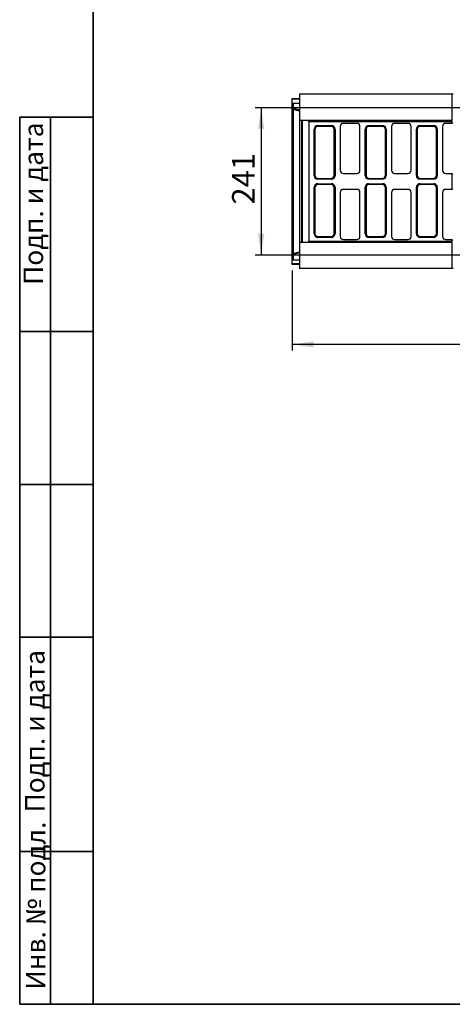
# Model space of a CAD drawing. Units: millimetres. Extents: x 8 to 458, y 1 to 291.
# Drawn here: x 8 to 79, y 5 to 166 of the extents above; entities that cross this region are included whole.
import ezdxf

# ---------------------------------------------------------------- set-up
doc = ezdxf.new("R2010")
doc.units = ezdxf.units.MM
doc.layers.add('FORMAT', color=7, linetype='Continuous')
doc.styles.add('SLDTEXTSTYLE0', font='TXT', dxfattribs={"width": 0.7, "bigfont": 'bigfont'})
doc.styles.add('SLDTEXTSTYLE1', font='TXT', dxfattribs={"width": 0.7})
doc.dimstyles.new('SLDDIMSTYLE1', dxfattribs={"dimtxt": 3.393075, "dimasz": 3.5, "dimexe": 0, "dimexo": 0.0625, "dimgap": 0.848269, "dimtad": 1, "dimlfac": 10, "dimrnd": 1e-09, "dimzin": 12, "dimdsep": 46, "dimtxsty": 'SLDTEXTSTYLE1', "dimsah": 1, "dimcen": 0.09, "dimadec": 0, "dimazin": 3, "dimtfac": 1, "dimtofl": 0, "dimtmove": 0, "dimatfit": 3, "dimfxl": 0, "dimfrac": 2, "dimtolj": 1, "dimtzin": 12, "dimarcsym": 0})

# ---------------------------------------------------------------- blocks, each defined once
blk = doc.blocks.new('_D_6')
at = {"layer": 'FORMAT'}
for p, q in [((52.5, 124.97), (52.5, 111.87)), ((153.7, 124.27), (153.7, 111.87)), ((153.7, 112.87), (52.5, 112.87))]:
    blk.add_line(p, q, dxfattribs=at)
for points in [[(52.5, 112.87), (56, 112.37), (56, 113.37)], [(153.7, 112.87), (150.2, 113.37), (150.2, 112.37)]]:
    blk.add_solid(points, dxfattribs=at)
at = {"layer": 'FORMAT', "insert": (99.54, 117.65), "char_height": 3.704, "attachment_point": 1, "style": 'SLDTEXTSTYLE1'}
blk.add_mtext('1012', dxfattribs=at)
blk = doc.blocks.new('_D_7')
at = {"layer": 'FORMAT'}
for p, q in [((84.97, 151.57), (46.43, 151.57)), ((47.43, 151.57), (47.43, 127.47)), ((84.97, 127.47), (46.43, 127.47))]:
    blk.add_line(p, q, dxfattribs=at)
for points in [[(47.43, 151.57), (46.93, 148.07), (47.93, 148.07)], [(47.43, 127.47), (47.93, 130.97), (46.93, 130.97)]]:
    blk.add_solid(points, dxfattribs=at)
at = {"layer": 'FORMAT', "insert": (42.66, 135.75), "char_height": 3.704, "attachment_point": 1, "rotation": 90, "style": 'SLDTEXTSTYLE1'}
blk.add_mtext('241', dxfattribs=at)

msp = doc.modelspace()

# ---------------------------------------------------------------- linework, layer by layer
at = {"color": 7, "linetype": 'Continuous', "lineweight": 25}
for p, q in [((52.4991, 152.9451), (52.4991, 153.067)), ((52.4991, 153.067), (53.6991, 153.067)), ((52.4991, 152.317), (52.4991, 152.9451)), ((53.6991, 153.767), (53.6991, 149.517)), ((78.5418, 153.767), (53.6991, 153.767)), ((78.5418, 153.767), (78.5418, 149.517)), ((78.7593, 153.767), (78.5418, 153.767)), ((52.4991, 151.4733), (52.4991, 152.317)), ((52.4991, 152.317), (52.6307, 152.317)), ((52.6307, 151.4733), (52.4991, 151.4733)), ((52.4991, 127.5607), (52.4991, 151.4733)), ((52.6307, 152.317), (52.6307, 151.4733)), ((52.6307, 152.317), (53.6991, 152.317)), ((52.6307, 151.4733), (53.6991, 151.2069)), ((53.6991, 151.0178), (52.6507, 151.2792)), ((52.6507, 151.2792), (52.6507, 127.7548)), ((53.6991, 149.517), (55.1991, 149.517)), ((53.6991, 149.517), (53.6991, 129.517)), ((54.1991, 129.517), (54.1991, 149.517)), ((55.1991, 149.517), (78.5418, 149.517)), ((55.1991, 149.4626), (55.1991, 149.517)), ((55.1991, 149.4626), (78.5504, 149.4626)), ((55.1991, 149.2728), (55.1991, 149.4626)), ((78.5576, 149.2728), (55.1991, 149.2728)), ((55.1991, 149.2728), (55.1991, 129.7611)), ((56.6531, 148.5553), (56.6531, 148.6538)), ((56.6531, 148.6538), (58.895, 148.6538)), ((56.6531, 148.5553), (56.6915, 148.517)), ((58.895, 148.5553), (56.6531, 148.5553)), ((58.8567, 148.517), (56.6915, 148.517)), ((58.8567, 148.517), (58.895, 148.5553)), ((58.895, 148.5553), (58.895, 148.6538)), ((60.3491, 148.5177), (60.3491, 141.3163)), ((63.0497, 149.017), (60.8484, 149.017)), ((63.5491, 141.3163), (63.5491, 148.5177)), ((65.0031, 148.5553), (65.0031, 148.6538)), ((65.0031, 148.6538), (67.245, 148.6538)), ((65.0031, 148.5553), (65.0415, 148.517)), ((67.245, 148.5553), (65.0031, 148.5553)), ((67.2067, 148.517), (65.0415, 148.517)), ((67.2067, 148.517), (67.245, 148.5553)), ((67.245, 148.5553), (67.245, 148.6538)), ((68.6991, 148.5177), (68.6991, 141.3163)), ((71.3997, 149.017), (69.1984, 149.017)), ((71.8991, 141.3163), (71.8991, 148.5177)), ((73.3531, 148.6538), (73.3531, 148.5553)), ((73.3531, 148.6538), (75.595, 148.6538)), ((73.3531, 148.5553), (73.3915, 148.517)), ((75.595, 148.5553), (73.3531, 148.5553)), ((75.5567, 148.517), (73.3915, 148.517)), ((75.5567, 148.517), (75.595, 148.5553)), ((75.595, 148.5553), (75.595, 148.6538)), ((77.0491, 148.5177), (77.0491, 141.3163)), ((78.5576, 149.017), (77.5484, 149.017)), ((78.5418, 149.517), (78.5504, 149.4626)), ((78.5576, 149.2728), (78.5576, 149.017)), ((78.6991, 149.1585), (78.5576, 149.017)), ((56.0623, 148.0629), (56.1607, 148.0629)), ((56.0623, 140.4711), (56.0623, 148.0629)), ((56.1991, 148.0246), (56.1607, 148.0629)), ((56.1607, 148.0629), (56.1607, 140.4711)), ((56.1991, 148.0246), (56.1991, 140.5094)), ((59.3874, 148.0629), (59.3491, 148.0246)), ((59.3491, 140.5094), (59.3491, 148.0246)), ((59.3874, 140.4711), (59.3874, 148.0629)), ((59.3874, 148.0629), (59.4859, 148.0629)), ((59.4859, 148.0629), (59.4859, 140.4711)), ((64.4123, 148.0629), (64.5107, 148.0629)), ((64.4123, 140.4711), (64.4123, 148.0629)), ((64.5491, 148.0246), (64.5107, 148.0629)), ((64.5107, 148.0629), (64.5107, 140.4711)), ((64.5491, 148.0246), (64.5491, 140.5094)), ((67.7374, 148.0629), (67.6991, 148.0246)), ((67.6991, 140.5094), (67.6991, 148.0246)), ((67.7374, 140.4711), (67.7374, 148.0629)), ((67.7374, 148.0629), (67.8359, 148.0629)), ((67.8359, 148.0629), (67.8359, 140.4711)), ((72.7623, 148.0629), (72.8607, 148.0629)), ((72.7623, 140.4711), (72.7623, 148.0629)), ((72.8991, 148.0246), (72.8607, 148.0629)), ((72.8607, 148.0629), (72.8607, 140.4711)), ((72.8991, 148.0246), (72.8991, 140.5094)), ((76.0874, 148.0629), (76.0491, 148.0246)), ((76.0491, 140.5094), (76.0491, 148.0246)), ((76.0874, 140.4711), (76.0874, 148.0629)), ((76.0874, 148.0629), (76.1859, 148.0629)), ((76.1859, 148.0629), (76.1859, 140.4711)), ((56.0623, 140.4711), (56.1607, 140.4711)), ((56.1607, 140.4711), (56.1991, 140.5094)), ((59.3491, 140.5094), (59.3874, 140.4711)), ((59.3874, 140.4711), (59.4859, 140.4711)), ((60.8484, 140.817), (63.0497, 140.817)), ((64.4123, 140.4711), (64.5107, 140.4711)), ((64.5107, 140.4711), (64.5491, 140.5094)), ((67.6991, 140.5094), (67.7374, 140.4711)), ((67.7374, 140.4711), (67.8359, 140.4711)), ((69.1984, 140.817), (71.3997, 140.817)), ((72.7623, 140.4711), (72.8607, 140.4711)), ((72.8607, 140.4711), (72.8991, 140.5094)), ((76.0491, 140.5094), (76.0874, 140.4711)), ((76.0874, 140.4711), (76.1859, 140.4711)), ((77.5484, 140.817), (78.5576, 140.817)), ((78.5576, 140.817), (78.5576, 138.217)), ((78.5576, 140.817), (78.6991, 140.6755)), ((56.1607, 138.5629), (56.0623, 138.5629)), ((56.0623, 130.9711), (56.0623, 138.5629)), ((56.1991, 138.5246), (56.1607, 138.5629)), ((56.1607, 138.5629), (56.1607, 130.9711)), ((56.1991, 138.5246), (56.1991, 131.0094)), ((56.6915, 140.017), (56.6531, 139.9787)), ((56.6531, 139.9787), (58.895, 139.9787)), ((56.6531, 139.8802), (56.6531, 139.9787)), ((58.895, 139.8802), (56.6531, 139.8802)), ((56.6531, 139.0553), (56.6531, 139.1538)), ((56.6531, 139.1538), (58.895, 139.1538)), ((56.6531, 139.0553), (56.6915, 139.017)), ((58.895, 139.0553), (56.6531, 139.0553)), ((56.6915, 140.017), (58.8567, 140.017)), ((58.8567, 139.017), (56.6915, 139.017)), ((58.895, 139.9787), (58.8567, 140.017)), ((58.8567, 139.017), (58.895, 139.0553)), ((58.895, 139.8802), (58.895, 139.9787)), ((58.895, 139.0553), (58.895, 139.1538)), ((59.3874, 138.5629), (59.3491, 138.5246)), ((59.3491, 131.0094), (59.3491, 138.5246)), ((59.3874, 130.9711), (59.3874, 138.5629)), ((59.3874, 138.5629), (59.4859, 138.5629)), ((59.4859, 138.5629), (59.4859, 130.9711)), ((64.5107, 138.5629), (64.4123, 138.5629)), ((64.4123, 130.9711), (64.4123, 138.5629)), ((64.5491, 138.5246), (64.5107, 138.5629)), ((64.5107, 138.5629), (64.5107, 130.9711)), ((64.5491, 138.5246), (64.5491, 131.0094)), ((65.0415, 140.017), (65.0031, 139.9787)), ((65.0031, 139.9787), (67.245, 139.9787)), ((65.0031, 139.8802), (65.0031, 139.9787)), ((67.245, 139.8802), (65.0031, 139.8802)), ((65.0031, 139.0553), (65.0031, 139.1538)), ((65.0031, 139.1538), (67.245, 139.1538)), ((65.0031, 139.0553), (65.0415, 139.017)), ((67.245, 139.0553), (65.0031, 139.0553)), ((65.0415, 140.017), (67.2067, 140.017)), ((67.2067, 139.017), (65.0415, 139.017)), ((67.245, 139.9787), (67.2067, 140.017)), ((67.2067, 139.017), (67.245, 139.0553)), ((67.245, 139.8802), (67.245, 139.9787)), ((67.245, 139.0553), (67.245, 139.1538)), ((67.7374, 138.5629), (67.6991, 138.5246)), ((67.6991, 131.0094), (67.6991, 138.5246)), ((67.7374, 130.9711), (67.7374, 138.5629)), ((67.7374, 138.5629), (67.8359, 138.5629)), ((67.8359, 138.5629), (67.8359, 130.9711)), ((72.8607, 138.5629), (72.7623, 138.5629)), ((72.7623, 130.9711), (72.7623, 138.5629)), ((72.8991, 138.5246), (72.8607, 138.5629)), ((72.8607, 138.5629), (72.8607, 130.9711)), ((72.8991, 138.5246), (72.8991, 131.0094)), ((73.3915, 140.017), (73.3531, 139.9787)), ((73.3531, 139.9787), (75.595, 139.9787)), ((73.3531, 139.8802), (73.3531, 139.9787)), ((75.595, 139.8802), (73.3531, 139.8802)), ((73.3531, 139.0553), (73.3531, 139.1538)), ((73.3531, 139.1538), (75.595, 139.1538)), ((73.3531, 139.0553), (73.3915, 139.017)), ((75.595, 139.0553), (73.3531, 139.0553)), ((73.3915, 140.017), (75.5567, 140.017)), ((75.5567, 139.017), (73.3915, 139.017)), ((75.595, 139.9787), (75.5567, 140.017)), ((75.5567, 139.017), (75.595, 139.0553)), ((75.595, 139.9787), (75.595, 139.8802)), ((75.595, 139.0553), (75.595, 139.1538)), ((76.0874, 138.5629), (76.0491, 138.5246)), ((76.0491, 131.0094), (76.0491, 138.5246)), ((76.0874, 130.9711), (76.0874, 138.5629)), ((76.1859, 138.5629), (76.0874, 138.5629)), ((76.1859, 138.5629), (76.1859, 130.9711)), ((60.3491, 137.7177), (60.3491, 130.5163)), ((63.0497, 138.217), (60.8484, 138.217)), ((63.5491, 130.5163), (63.5491, 137.7177)), ((68.6991, 137.7177), (68.6991, 130.5163)), ((71.3997, 138.217), (69.1984, 138.217)), ((71.8991, 130.5163), (71.8991, 137.7177)), ((77.0491, 137.7177), (77.0491, 130.5163)), ((78.5576, 138.217), (77.5484, 138.217)), ((78.6991, 138.3585), (78.5576, 138.217)), ((56.0623, 130.9711), (56.1607, 130.9711)), ((56.1607, 130.9711), (56.1991, 131.0094)), ((56.6915, 130.517), (56.6531, 130.4787)), ((56.6531, 130.4787), (58.895, 130.4787)), ((56.6531, 130.3802), (56.6531, 130.4787)), ((58.895, 130.3802), (56.6531, 130.3802)), ((56.6915, 130.517), (58.8567, 130.517)), ((58.895, 130.4787), (58.8567, 130.517)), ((58.895, 130.3802), (58.895, 130.4787)), ((59.3491, 131.0094), (59.3874, 130.9711)), ((59.4859, 130.9711), (59.3874, 130.9711)), ((64.4123, 130.9711), (64.5107, 130.9711)), ((64.5107, 130.9711), (64.5491, 131.0094)), ((65.0415, 130.517), (65.0031, 130.4787)), ((65.0031, 130.4787), (67.245, 130.4787)), ((65.0031, 130.3802), (65.0031, 130.4787)), ((67.245, 130.3802), (65.0031, 130.3802)), ((65.0415, 130.517), (67.2067, 130.517)), ((67.245, 130.4787), (67.2067, 130.517)), ((67.245, 130.3802), (67.245, 130.4787)), ((67.6991, 131.0094), (67.7374, 130.9711)), ((67.8359, 130.9711), (67.7374, 130.9711)), ((72.8607, 130.9711), (72.7623, 130.9711)), ((72.8607, 130.9711), (72.8991, 131.0094)), ((73.3915, 130.517), (73.3531, 130.4787)), ((73.3531, 130.4787), (75.595, 130.4787)), ((73.3531, 130.3802), (73.3531, 130.4787)), ((75.595, 130.3802), (73.3531, 130.3802)), ((73.3915, 130.517), (75.5567, 130.517)), ((75.595, 130.4787), (75.5567, 130.517)), ((75.595, 130.3802), (75.595, 130.4787)), ((76.0491, 131.0094), (76.0874, 130.9711)), ((76.1859, 130.9711), (76.0874, 130.9711)), ((55.1991, 129.517), (53.6991, 129.517)), ((53.6991, 129.517), (53.6991, 125.267)), ((55.1991, 129.7611), (78.5576, 129.7611)), ((55.1991, 129.5714), (55.1991, 129.7611)), ((78.5504, 129.5714), (55.1991, 129.5714)), ((55.1991, 129.517), (55.1991, 129.5714)), ((78.5418, 129.517), (55.1991, 129.517)), ((60.8484, 130.017), (63.0497, 130.017)), ((69.1984, 130.017), (71.3997, 130.017)), ((77.5484, 130.017), (78.5576, 130.017)), ((78.5504, 129.5714), (78.5418, 129.517)), ((78.5418, 129.517), (78.5418, 125.267)), ((78.5576, 130.017), (78.5576, 129.7611)), ((78.5576, 130.017), (78.6991, 129.8755)), ((52.4991, 127.5607), (52.6307, 127.5607)), ((52.4991, 126.717), (52.4991, 127.5607)), ((53.6991, 127.8271), (52.6307, 127.5607)), ((52.6307, 127.5607), (52.6307, 126.717)), ((52.6507, 127.7548), (53.6991, 128.0162)), ((52.6307, 126.717), (52.4991, 126.717)), ((52.4991, 126.0888), (52.4991, 126.717)), ((52.4991, 125.967), (52.4991, 126.0888)), ((53.6991, 125.967), (52.4991, 125.967)), ((52.6307, 126.717), (53.6991, 126.717)), ((78.5418, 125.267), (53.6991, 125.267)), ((78.7593, 125.267), (78.5418, 125.267))]:
    msp.add_line(p, q, dxfattribs=at)
at = {"color": 8, "linetype": 'Continuous', "lineweight": 25}
for p, q in [((53.6991, 152.9451), (52.4991, 152.9451)), ((54.0474, 129.517), (54.0474, 149.517)), ((52.4991, 126.0888), (53.6991, 126.0888))]:
    msp.add_line(p, q, dxfattribs=at)
at = {"color": 7, "linetype": 'Continuous', "lineweight": 25, "flags": 128}
for points in [[(52.6507, 151.2792), (52.6396, 151.2855), (52.6305, 151.2983), (52.6238, 151.3172), (52.6197, 151.3414), (52.6183, 151.3701), (52.6198, 151.4025), (52.6239, 151.4372), (52.6307, 151.4733)], [(52.6307, 127.5607), (52.6239, 127.5967), (52.6198, 127.6315), (52.6183, 127.6638), (52.6197, 127.6926), (52.6238, 127.7168), (52.6305, 127.7357), (52.6396, 127.7485), (52.6507, 127.7548)]]:
    msp.add_lwpolyline(points, dxfattribs=at)
at = {"color": 7, "linetype": 'Continuous', "lineweight": 25}
for centre, start, end in [((52.6991, 151.4733), 180, 256), ((52.6991, 127.5607), 104, 180)]:
    msp.add_arc(centre, 0.2, start, end, dxfattribs=at)
for centre, major_axis, ratio, start_param, end_param in [((56.6715, 148.0445), (-0.4373, 0.4373), 0.97028753, 5.51286627, 7.05350434), ((56.6715, 148.0445), (0.3686, -0.3686), 0.95905846, 2.37127362, 3.91191169), ((56.7068, 148.0093), (-0.3644, 0.3644), 0.97028753, 5.51286627, 7.05350434), ((58.8413, 148.0093), (0.3644, 0.3644), 0.97028753, 5.51286627, 7.05350434), ((58.8766, 148.0445), (0.4373, 0.4373), 0.97028753, 5.51286627, 7.05350434), ((58.8766, 148.0445), (0.3686, 0.3686), 0.95905846, 5.51286627, 7.05350434), ((60.8497, 148.5163), (-0.3545, 0.3545), 0.99726469, 5.49915667, 7.06721394), ((63.0484, 148.5163), (0.3545, 0.3545), 0.99726469, 5.49915667, 7.06721394), ((65.0215, 148.0445), (-0.4373, 0.4373), 0.97028753, 5.51286627, 7.05350434), ((65.0215, 148.0445), (0.3686, -0.3686), 0.95905846, 2.37127362, 3.91191169), ((65.0568, 148.0093), (-0.3644, 0.3644), 0.97028753, 5.51286627, 7.05350434), ((67.1913, 148.0093), (0.3644, 0.3644), 0.97028753, 5.51286627, 7.05350434), ((67.2266, 148.0445), (0.4373, 0.4373), 0.97028753, 5.51286627, 7.05350434), ((67.2266, 148.0445), (0.3686, 0.3686), 0.95905846, 5.51286627, 7.05350434), ((69.1997, 148.5163), (-0.3545, 0.3545), 0.99726469, 5.49915667, 7.06721394), ((71.3984, 148.5163), (0.3545, 0.3545), 0.99726469, 5.49915667, 7.06721394), ((73.3715, 148.0445), (-0.4373, 0.4373), 0.97028753, 5.51286627, 7.05350434), ((73.3715, 148.0445), (0.3686, -0.3686), 0.95905846, 2.37127362, 3.91191169), ((73.4068, 148.0093), (-0.3644, 0.3644), 0.97028753, 5.51286627, 7.05350434), ((75.5413, 148.0093), (0.3644, 0.3644), 0.97028753, 5.51286627, 7.05350434), ((75.5766, 148.0445), (0.4373, 0.4373), 0.97028753, 5.51286627, 7.05350434), ((75.5766, 148.0445), (0.3686, 0.3686), 0.95905846, 5.51286627, 7.05350434), ((77.5497, 148.5163), (-0.3545, 0.3545), 0.99726469, 5.49915667, 7.06721394), ((78.5471, 149.2728), (0, 0.2), 0.05240778, 4.71238898, 5.96143475), ((56.6715, 140.4894), (-0.4373, -0.4373), 0.97028753, 5.51286627, 7.05350434), ((56.6715, 140.4894), (0.3686, 0.3686), 0.95905846, 2.37127362, 3.91191169), ((56.7068, 140.5247), (-0.3644, -0.3644), 0.97028753, 5.51286627, 7.05350434), ((58.8413, 140.5247), (0.3644, -0.3644), 0.97028753, 5.51286627, 7.05350434), ((58.8766, 140.4894), (0.3686, -0.3686), 0.95905846, 5.51286627, 7.05350434), ((58.8766, 140.4894), (0.4373, -0.4373), 0.97028753, 5.51286627, 7.05350434), ((60.8497, 141.3177), (-0.3545, -0.3545), 0.99726469, 5.49915667, 7.06721394), ((63.0484, 141.3177), (0.3545, -0.3545), 0.99726469, 5.49915667, 7.06721394), ((65.0215, 140.4894), (-0.4373, -0.4373), 0.97028753, 5.51286627, 7.05350434), ((65.0215, 140.4894), (0.3686, 0.3686), 0.95905846, 2.37127362, 3.91191169), ((65.0568, 140.5247), (-0.3644, -0.3644), 0.97028753, 5.51286627, 7.05350434), ((67.1913, 140.5247), (0.3644, -0.3644), 0.97028753, 5.51286627, 7.05350434), ((67.2266, 140.4894), (0.3686, -0.3686), 0.95905846, 5.51286627, 7.05350434), ((67.2266, 140.4894), (0.4373, -0.4373), 0.97028753, 5.51286627, 7.05350434), ((69.1997, 141.3177), (-0.3545, -0.3545), 0.99726469, 5.49915667, 7.06721394), ((71.3984, 141.3177), (0.3545, -0.3545), 0.99726469, 5.49915667, 7.06721394), ((73.3715, 140.4894), (-0.4373, -0.4373), 0.97028753, 5.51286627, 7.05350434), ((73.3715, 140.4894), (0.3686, 0.3686), 0.95905846, 2.37127362, 3.91191169), ((73.4068, 140.5247), (-0.3644, -0.3644), 0.97028753, 5.51286627, 7.05350434), ((75.5413, 140.5247), (0.3644, -0.3644), 0.97028753, 5.51286627, 7.05350434), ((75.5766, 140.4894), (0.3686, -0.3686), 0.95905846, 5.51286627, 7.05350434), ((75.5766, 140.4894), (0.4373, -0.4373), 0.97028753, 5.51286627, 7.05350434), ((77.5497, 141.3177), (-0.3545, -0.3545), 0.99726469, 5.49915667, 7.06721394), ((56.6715, 138.5445), (-0.4373, 0.4373), 0.97028753, 5.51286627, 7.05350434), ((56.6715, 138.5445), (0.3686, -0.3686), 0.95905846, 2.37127362, 3.91191169), ((56.7068, 138.5093), (-0.3644, 0.3644), 0.97028753, 5.51286627, 7.05350434), ((58.8413, 138.5093), (0.3644, 0.3644), 0.97028753, 5.51286627, 7.05350434), ((58.8766, 138.5445), (0.4373, 0.4373), 0.97028753, 5.51286627, 7.05350434), ((58.8766, 138.5445), (0.3686, 0.3686), 0.95905846, 5.51286627, 7.05350434), ((65.0215, 138.5445), (-0.4373, 0.4373), 0.97028753, 5.51286627, 7.05350434), ((65.0215, 138.5445), (0.3686, -0.3686), 0.95905846, 2.37127362, 3.91191169), ((65.0568, 138.5093), (-0.3644, 0.3644), 0.97028753, 5.51286627, 7.05350434), ((67.1913, 138.5093), (0.3644, 0.3644), 0.97028753, 5.51286627, 7.05350434), ((67.2266, 138.5445), (0.4373, 0.4373), 0.97028753, 5.51286627, 7.05350434), ((67.2266, 138.5445), (0.3686, 0.3686), 0.95905846, 5.51286627, 7.05350434), ((73.3715, 138.5445), (-0.4373, 0.4373), 0.97028753, 5.51286627, 7.05350434), ((73.3715, 138.5445), (0.3686, -0.3686), 0.95905846, 2.37127362, 3.91191169), ((73.4068, 138.5093), (-0.3644, 0.3644), 0.97028753, 5.51286627, 7.05350434), ((75.5413, 138.5093), (0.3644, 0.3644), 0.97028753, 5.51286627, 7.05350434), ((75.5766, 138.5445), (0.4373, 0.4373), 0.97028753, 5.51286627, 7.05350434), ((75.5766, 138.5445), (0.3686, 0.3686), 0.95905846, 5.51286627, 7.05350434), ((60.8497, 137.7163), (-0.3545, 0.3545), 0.99726469, 5.49915667, 7.06721394), ((63.0484, 137.7163), (0.3545, 0.3545), 0.99726469, 5.49915667, 7.06721394), ((69.1997, 137.7163), (-0.3545, 0.3545), 0.99726469, 5.49915667, 7.06721394), ((71.3984, 137.7163), (0.3545, 0.3545), 0.99726469, 5.49915667, 7.06721394), ((77.5497, 137.7163), (-0.3545, 0.3545), 0.99726469, 5.49915667, 7.06721394), ((56.6715, 130.9894), (-0.4373, -0.4373), 0.97028753, 5.51286627, 7.05350434), ((56.6715, 130.9894), (0.3686, 0.3686), 0.95905846, 2.37127362, 3.91191169), ((56.7068, 131.0247), (-0.3644, -0.3644), 0.97028753, 5.51286627, 7.05350434), ((58.8413, 131.0247), (0.3644, -0.3644), 0.97028753, 5.51286627, 7.05350434), ((58.8766, 130.9894), (0.3686, -0.3686), 0.95905846, 5.51286627, 7.05350434), ((58.8766, 130.9894), (0.4373, -0.4373), 0.97028753, 5.51286627, 7.05350434), ((60.8497, 130.5177), (-0.3545, -0.3545), 0.99726469, 5.49915667, 7.06721394), ((63.0484, 130.5177), (0.3545, -0.3545), 0.99726469, 5.49915667, 7.06721394), ((65.0215, 130.9894), (-0.4373, -0.4373), 0.97028753, 5.51286627, 7.05350434), ((65.0215, 130.9894), (0.3686, 0.3686), 0.95905846, 2.37127362, 3.91191169), ((65.0568, 131.0247), (-0.3644, -0.3644), 0.97028753, 5.51286627, 7.05350434), ((67.1913, 131.0247), (0.3644, -0.3644), 0.97028753, 5.51286627, 7.05350434), ((67.2266, 130.9894), (0.3686, -0.3686), 0.95905846, 5.51286627, 7.05350434), ((67.2266, 130.9894), (0.4373, -0.4373), 0.97028753, 5.51286627, 7.05350434), ((69.1997, 130.5177), (-0.3545, -0.3545), 0.99726469, 5.49915667, 7.06721394), ((71.3984, 130.5177), (0.3545, -0.3545), 0.99726469, 5.49915667, 7.06721394), ((73.3715, 130.9894), (-0.4373, -0.4373), 0.97028753, 5.51286627, 7.05350434), ((73.3715, 130.9894), (0.3686, 0.3686), 0.95905846, 2.37127362, 3.91191169), ((73.4068, 131.0247), (-0.3644, -0.3644), 0.97028753, 5.51286627, 7.05350434), ((75.5413, 131.0247), (0.3644, -0.3644), 0.97028753, 5.51286627, 7.05350434), ((75.5766, 130.9894), (0.3686, -0.3686), 0.95905846, 5.51286627, 7.05350434), ((75.5766, 130.9894), (0.4373, -0.4373), 0.97028753, 5.51286627, 7.05350434), ((77.5497, 130.5177), (-0.3545, -0.3545), 0.99726469, 5.49915667, 7.06721394), ((78.5471, 129.7611), (0, 0.2), 0.05240778, 3.46334321, 4.71238898)]:
    msp.add_ellipse(centre, major_axis=major_axis, ratio=ratio, start_param=start_param, end_param=end_param, dxfattribs=at)
at = {"layer": 'FORMAT', "color": 7, "lineweight": 35}
for p, q in [((20, 291), (20, 5)), ((8, 5), (8, 150)), ((8, 150), (20, 150)), ((13, 5), (13, 150)), ((8, 115), (20, 115)), ((8, 90), (20, 90)), ((8, 65), (20, 65)), ((20, 30), (8, 30)), ((20, 5), (8, 5)), ((20, 5), (415, 5))]:
    msp.add_line(p, q, dxfattribs=at)

# ---------------------------------------------------------------- texts
at = {"layer": 'FORMAT', "color": 7, "char_height": 3.175, "attachment_point": 1, "rotation": 90, "style": 'SLDTEXTSTYLE0'}
for s, insert in [('Подп. и дата', (8.6529, 122.6121)), ('Подп. и дата', (8.8802, 36.3699)), ('Инв. № подл.', (9.0159, 7.4001))]:
    msp.add_mtext(s, dxfattribs=dict(at, insert=insert))

# ---------------------------------------------------------------- dimensions: what is measured, and where the dimension line sits
at = {"layer": 'FORMAT'}
dim = msp.add_linear_dim(base=(47.4329, 127.467), p1=(85.9651, 151.567), p2=(85.9651, 127.467), angle=90, dimstyle='SLDDIMSTYLE1', dxfattribs=at)
dim.commit()
dim.dimension.update_dxf_attribs({"geometry": '_D_7', "text_midpoint": (47.4329, 138.6452), "dimtype": 160})
dim = msp.add_linear_dim(base=(52.4991, 112.8745), p1=(153.6991, 125.267), p2=(52.4991, 125.967), dimstyle='SLDDIMSTYLE1', dxfattribs=at)
dim.commit()
dim.dimension.update_dxf_attribs({"geometry": '_D_6', "text_midpoint": (103.158, 112.8745), "dimtype": 160})

doc.saveas('drawing.dxf')
